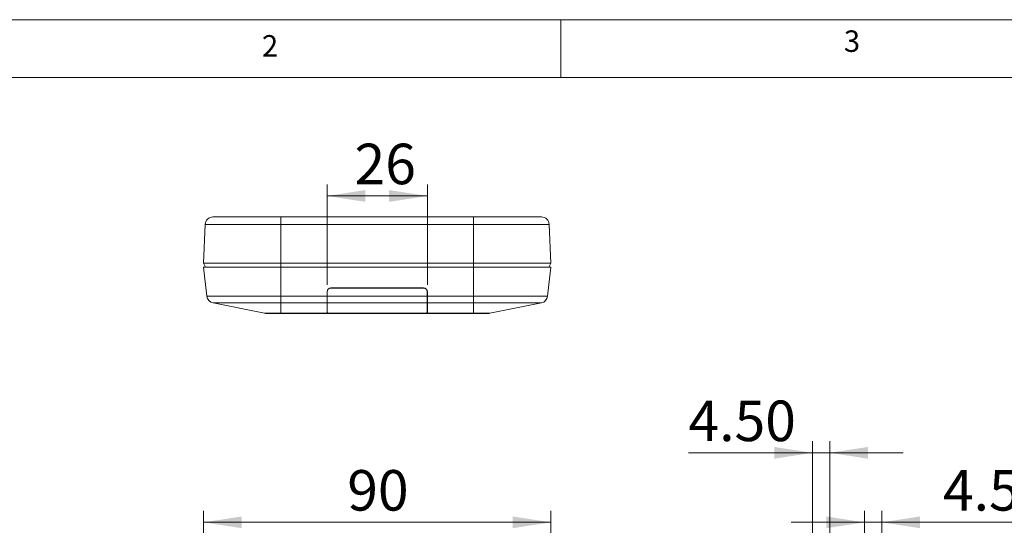
# Model space of a CAD drawing. Units: millimetres. Extents: x 5 to 292, y 5 to 205.
# Drawn here: x 52 to 137, y 161 to 205 of the extents above; entities that cross this region are included whole.
import ezdxf

# ---------------------------------------------------------------- set-up
doc = ezdxf.new("R2010")
doc.units = ezdxf.units.MM
doc.styles.add('SLDTEXTSTYLE0', font='TXT', dxfattribs={"width": 0.75})
doc.dimstyles.new('SLDDIMSTYLE1', dxfattribs={"dimtxt": 3.5, "dimasz": 3.302, "dimexe": 0, "dimexo": 0.0625, "dimgap": 0.875, "dimtad": 1, "dimlfac": 3, "dimrnd": 1e-09, "dimzin": 12, "dimdsep": 46, "dimtxsty": 'SLDTEXTSTYLE0', "dimsah": 1, "dimcen": 0.09, "dimadec": 0, "dimazin": 3, "dimtfac": 1, "dimtofl": 0, "dimtmove": 0, "dimatfit": 3, "dimfxl": 0, "dimfrac": 2, "dimtolj": 1, "dimtzin": 12, "dimarcsym": 0})
doc.dimstyles.new('SLDDIMSTYLE3', dxfattribs={"dimtxt": 3.5, "dimasz": 3.302, "dimexe": 0, "dimexo": 0.0625, "dimgap": 0.875, "dimtad": 1, "dimlfac": 3, "dimrnd": 1e-09, "dimzin": 4, "dimdsep": 46, "dimtxsty": 'SLDTEXTSTYLE0', "dimsah": 1, "dimcen": 0.09, "dimadec": 0, "dimazin": 1, "dimtfac": 1, "dimtmove": 0, "dimatfit": 0, "dimfxl": 0, "dimfrac": 2, "dimtolj": 1, "dimtzin": 12, "dimarcsym": 0})

# ---------------------------------------------------------------- blocks, each defined once
blk = doc.blocks.new('_D_5')
at = {"color": 7, "linetype": 'Continuous', "lineweight": 0}
for p, q in [((67.628, 139.941), (67.628, 162.608)), ((97.628, 139.941), (97.628, 162.608)), ((67.628, 161.608), (97.628, 161.608))]:
    blk.add_line(p, q, dxfattribs=at)
for points in [[(67.628, 161.608), (70.93, 161.1), (70.93, 162.116)], [(97.628, 161.608), (94.326, 162.116), (94.326, 161.1)]]:
    blk.add_solid(points, dxfattribs=at)
at = {"color": 7, "linetype": 'Continuous', "lineweight": 0, "insert": (80.042, 166.12), "char_height": 3.5, "attachment_point": 1, "style": 'SLDTEXTSTYLE0'}
blk.add_mtext('90', dxfattribs=at)
blk = doc.blocks.new('_D_6')
at = {"color": 7, "linetype": 'Continuous', "lineweight": 0}
for p, q in [((78.295, 182.124), (78.295, 190.785)), ((86.962, 182.124), (86.962, 190.785)), ((78.295, 189.785), (86.962, 189.785))]:
    blk.add_line(p, q, dxfattribs=at)
for points in [[(78.295, 189.785), (81.597, 189.277), (81.597, 190.293)], [(86.962, 189.785), (83.66, 190.293), (83.66, 189.277)]]:
    blk.add_solid(points, dxfattribs=at)
at = {"color": 7, "linetype": 'Continuous', "lineweight": 0, "insert": (80.671, 194.297), "char_height": 3.5, "attachment_point": 1, "style": 'SLDTEXTSTYLE0'}
blk.add_mtext('26', dxfattribs=at)
blk = doc.blocks.new('_D_13')
at = {"color": 7, "linetype": 'Continuous', "lineweight": 0}
for p, q in [((120.234, 140.031), (120.234, 168.608)), ((121.734, 138.758), (121.734, 168.608)), ((120.234, 167.608), (109.53, 167.608)), ((121.734, 167.608), (120.234, 167.608)), ((121.734, 167.608), (128.084, 167.608))]:
    blk.add_line(p, q, dxfattribs=at)
for points in [[(120.234, 167.608), (116.932, 168.116), (116.932, 167.1)], [(121.734, 167.608), (125.036, 167.1), (125.036, 168.116)]]:
    blk.add_solid(points, dxfattribs=at)
at = {"color": 7, "linetype": 'Continuous', "lineweight": 0, "insert": (109.53, 172.12), "char_height": 3.5, "attachment_point": 1, "style": 'SLDTEXTSTYLE0'}
blk.add_mtext('4.50', dxfattribs=at)
blk = doc.blocks.new('_D_14')
at = {"color": 7, "linetype": 'Continuous', "lineweight": 0}
for p, q in [((124.734, 139.041), (124.734, 162.608)), ((126.234, 140.353), (126.234, 162.608)), ((124.734, 161.608), (118.384, 161.608)), ((124.734, 161.608), (126.234, 161.608)), ((126.234, 161.608), (140.57, 161.608))]:
    blk.add_line(p, q, dxfattribs=at)
for points in [[(124.734, 161.608), (121.432, 162.116), (121.432, 161.1)], [(126.234, 161.608), (129.536, 161.1), (129.536, 162.116)]]:
    blk.add_solid(points, dxfattribs=at)
at = {"color": 7, "linetype": 'Continuous', "lineweight": 0, "insert": (131.518, 166.12), "char_height": 3.5, "attachment_point": 1, "style": 'SLDTEXTSTYLE0'}
blk.add_mtext('4.50', dxfattribs=at)

msp = doc.modelspace()

# ---------------------------------------------------------------- linework, layer by layer
at = {"color": 7, "linetype": 'Continuous', "lineweight": 0}
for p, q in [((292, 205), (5, 205)), ((98.5, 205), (98.5, 200)), ((287, 200), (10, 200))]:
    msp.add_line(p, q, dxfattribs=at)
at = {"color": 7, "linetype": 'Continuous', "lineweight": 15}
for p, q in [((67.7685, 187.3343), (67.6284, 183.9732)), ((67.7685, 187.3343), (74.2951, 187.3343)), ((74.2951, 187.3343), (74.2951, 187.9732)), ((90.9617, 187.9732), (74.2951, 187.9732)), ((74.2951, 187.3343), (90.9617, 187.3343)), ((74.2951, 183.9732), (74.2951, 187.3343)), ((90.9617, 187.9732), (90.9617, 187.3343)), ((90.9617, 187.3343), (90.9617, 183.9732)), ((90.9617, 187.3343), (97.4884, 187.3343)), ((97.6284, 183.9732), (97.4884, 187.3343)), ((67.6284, 183.9732), (74.2951, 183.9732)), ((67.7951, 183.6399), (67.6284, 183.9732)), ((90.9617, 183.9732), (74.2951, 183.9732)), ((74.2951, 183.6399), (74.2951, 183.9732)), ((90.9617, 183.9732), (90.9617, 183.6399)), ((90.9617, 183.9732), (97.6284, 183.9732)), ((97.4617, 183.6399), (97.6284, 183.9732)), ((67.9079, 181.1244), (67.6284, 183.6399)), ((74.2951, 183.6399), (67.6284, 183.6399)), ((74.2951, 181.1244), (74.2951, 183.6399)), ((90.9617, 183.6399), (74.2951, 183.6399)), ((90.9617, 183.6399), (90.9617, 181.1244)), ((97.6284, 183.6399), (90.9617, 183.6399)), ((97.3489, 181.1244), (97.6284, 183.6399)), ((78.2951, 181.1244), (78.2951, 181.5065)), ((78.3117, 181.1244), (78.3117, 181.5232)), ((78.6117, 181.8232), (86.6451, 181.8232)), ((86.6284, 181.8399), (78.6284, 181.8399)), ((79.0598, 181.8399), (79.0601, 181.8232)), ((80.2117, 181.8232), (80.2117, 181.8399)), ((85.0451, 181.8399), (85.0451, 181.8232)), ((86.1967, 181.8232), (86.197, 181.8399)), ((86.9451, 181.5232), (86.9451, 181.1244)), ((86.9617, 181.1244), (86.9617, 181.5065)), ((67.9079, 181.1244), (74.2951, 181.1244)), ((68.4398, 180.5443), (74.2951, 180.5443)), ((72.897, 179.6528), (68.4398, 180.5443)), ((78.2951, 181.1244), (74.2951, 181.1244)), ((74.2951, 180.5443), (74.2951, 181.1244)), ((74.2951, 180.5443), (78.2951, 180.5443)), ((74.2951, 179.6528), (74.2951, 180.5443)), ((78.2951, 180.5443), (78.2951, 181.1244)), ((78.2951, 180.5443), (78.2951, 179.7195)), ((86.9451, 181.1244), (78.3117, 181.1244)), ((78.3117, 181.1244), (78.3117, 180.5443)), ((78.3117, 180.5443), (86.9451, 180.5443)), ((78.3117, 179.7161), (78.3117, 180.5443)), ((86.9451, 180.5443), (86.9451, 181.1244)), ((86.9451, 180.5443), (86.9451, 179.7161)), ((90.9617, 181.1244), (86.9617, 181.1244)), ((86.9617, 181.1244), (86.9617, 180.5443)), ((86.9617, 180.5443), (90.9617, 180.5443)), ((86.9617, 179.7195), (86.9617, 180.5443)), ((90.9617, 181.1244), (97.3489, 181.1244)), ((90.9617, 180.5443), (90.9617, 181.1244)), ((90.9617, 180.5443), (96.8171, 180.5443)), ((90.9617, 180.5443), (90.9617, 179.6528)), ((92.3598, 179.6528), (96.8171, 180.5443)), ((72.897, 179.6528), (74.2951, 179.6528)), ((78.6284, 179.6528), (74.2951, 179.6528)), ((74.2951, 179.6399), (74.2951, 179.6528)), ((74.2951, 179.6399), (81.4311, 179.6399)), ((86.6451, 179.6561), (78.6117, 179.6561)), ((78.6284, 179.6528), (80.9617, 179.6528)), ((80.9617, 179.6528), (80.9617, 179.6561)), ((81.4311, 179.6399), (80.9617, 179.6528)), ((83.8258, 179.6399), (81.4311, 179.6399)), ((84.2951, 179.6528), (83.8258, 179.6399)), ((83.8258, 179.6399), (90.9617, 179.6399)), ((84.2951, 179.6561), (84.2951, 179.6528)), ((84.2951, 179.6528), (86.6284, 179.6528)), ((90.9617, 179.6528), (86.6284, 179.6528)), ((90.9617, 179.6528), (92.3598, 179.6528)), ((90.9617, 179.6399), (90.9617, 179.6528))]:
    msp.add_line(p, q, dxfattribs=at)
at = {"color": 8, "linetype": 'Continuous', "lineweight": 15}
for p, q in [((78.3117, 181.421), (78.2951, 181.421)), ((78.3148, 181.566), (78.3004, 181.566)), ((78.8931, 181.8232), (78.8928, 181.8399)), ((79.2265, 181.8399), (79.2268, 181.8232)), ((86.0301, 181.8232), (86.0304, 181.8399)), ((86.364, 181.8399), (86.3637, 181.8232)), ((86.9564, 181.566), (86.942, 181.566)), ((86.9617, 181.421), (86.9451, 181.421)), ((78.6284, 179.6561), (78.6284, 179.6528)), ((86.6284, 179.6528), (86.6284, 179.6561))]:
    msp.add_line(p, q, dxfattribs=at)
at = {"color": 7, "linetype": 'Continuous', "lineweight": 15, "flags": 128}
for points in [[(78.3125, 180.5409), (78.3105, 180.5453), (78.2951, 180.5764)], [(86.9617, 180.5764), (86.9464, 180.5453), (86.9431, 180.5381)], [(78.2951, 180.0431), (78.3105, 180.0742), (78.3117, 180.077)], [(86.9451, 180.077), (86.9464, 180.0742), (86.9617, 180.0431)]]:
    msp.add_lwpolyline(points, dxfattribs=at)
at = {"color": 7, "linetype": 'Continuous', "lineweight": 15}
for centre, radius, start, end in [((68.4345, 187.3065), 0.6667, 90, 177.614056), ((96.8223, 187.3065), 0.6667, 2.385944, 90), ((78.6284, 181.5065), 0.3333, 90, 180), ((78.6117, 181.5232), 0.3, 90, 180), ((86.6284, 181.5065), 0.3333, 0, 90), ((86.6451, 181.5232), 0.3, 0, 90), ((68.5705, 181.198), 0.6667, 186.340192, 258.690068), ((96.6863, 181.198), 0.6667, 281.309932, 353.659808), ((73.0278, 180.3065), 0.6667, 258.690068, 270), ((92.2291, 180.3065), 0.6667, 270, 281.309932)]:
    msp.add_arc(centre, radius, start, end, dxfattribs=at)
for centre, major_axis, start_param, end_param in [((78.6284, 180.7733), (0.3333, 0), 3.1415927, 3.4591531), ((86.6284, 180.7733), (0.3333, 0), 5.9656249, 6.2831853), ((78.6284, 179.7195), (0.3333, 0), 3.1415927, 4.712389), ((78.6117, 179.7161), (0.3, 0), 3.1415927, 4.712389), ((86.6284, 179.7195), (0.3333, 0), 4.712389, 6.2831853), ((86.6451, 179.7161), (0.3, 0), 4.712389, 6.2831853)]:
    msp.add_ellipse(centre, major_axis=major_axis, ratio=0.2, start_param=start_param, end_param=end_param, dxfattribs=at)
for points, knots in [([(68.4345, 187.9732), (68.4345, 187.9732), (69.052, 187.9732), (71.2501, 187.9732), (72.7408, 187.9732), (74.2951, 187.9732)], [0, 0, 0, 0, 0.5, 0.5, 1, 1, 1, 1]), ([(90.9617, 187.9732), (92.516, 187.9732), (94.0067, 187.9732), (96.2048, 187.9732), (96.8223, 187.9732), (96.8223, 187.9732)], [0, 0, 0, 0, 0.5, 0.5, 1, 1, 1, 1]), ([(73.0278, 179.6399), (73.032, 179.6399), (73.0405, 179.6399), (73.112, 179.6399), (73.2277, 179.6399), (73.3926, 179.6399), (73.5952, 179.6399), (73.8204, 179.6399), (74.0562, 179.6399), (74.2155, 179.6399), (74.2951, 179.6399)], [0, 0, 0, 0, 0.1200332, 0.2400224, 0.3686466, 0.5000006, 0.6313544, 0.7599789, 0.8800116, 1, 1, 1, 1]), ([(90.9617, 179.6399), (91.0414, 179.6399), (91.2007, 179.6399), (91.4365, 179.6399), (91.6616, 179.6399), (91.8642, 179.6399), (92.0291, 179.6399), (92.1448, 179.6399), (92.2163, 179.6399), (92.2248, 179.6399), (92.2291, 179.6399)], [0, 0, 0, 0, 0.1200332, 0.2400227, 0.3686472, 0.500001, 0.631355, 0.7599792, 0.8800116, 1, 1, 1, 1])]:
    msp.add_open_spline(points, degree=3, knots=knots, dxfattribs=at)

# ---------------------------------------------------------------- texts
at = {"color": 7, "linetype": 'Continuous', "lineweight": 0, "char_height": 1.8521, "attachment_point": 1, "style": 'SLDTEXTSTYLE0'}
for s, insert in [('2', (72.6667, 203.668)), ('3', (122.9527, 204.0756))]:
    msp.add_mtext(s, dxfattribs=dict(at, insert=insert))

# ---------------------------------------------------------------- dimensions: what is measured, and where the dimension line sits
at = {"color": 7, "linetype": 'Continuous', "lineweight": 0}
for base, p1, p2, dimstyle, picture, middle in [((86.9617, 189.7849), (78.2951, 181.1244), (86.9617, 181.1244), 'SLDDIMSTYLE1', '_D_6', (83.2572, 189.7849)), ((120.2344, 167.6079), (121.7344, 137.7578), (120.2344, 139.0308), 'SLDDIMSTYLE3', '_D_13', (114.0554, 167.6079)), ((97.6284, 161.6079), (67.6284, 138.9412), (97.6284, 138.9412), 'SLDDIMSTYLE1', '_D_5', (82.6284, 161.6079)), ((126.2344, 161.6079), (124.7344, 138.0412), (126.2344, 139.3525), 'SLDDIMSTYLE3', '_D_14', (136.044, 161.6079))]:
    dim = msp.add_linear_dim(base=base, p1=p1, p2=p2, dimstyle=dimstyle, dxfattribs=at)
    dim.commit()
    dim.dimension.update_dxf_attribs({"geometry": picture, "text_midpoint": middle, "dimtype": 160})

doc.saveas('drawing.dxf')
